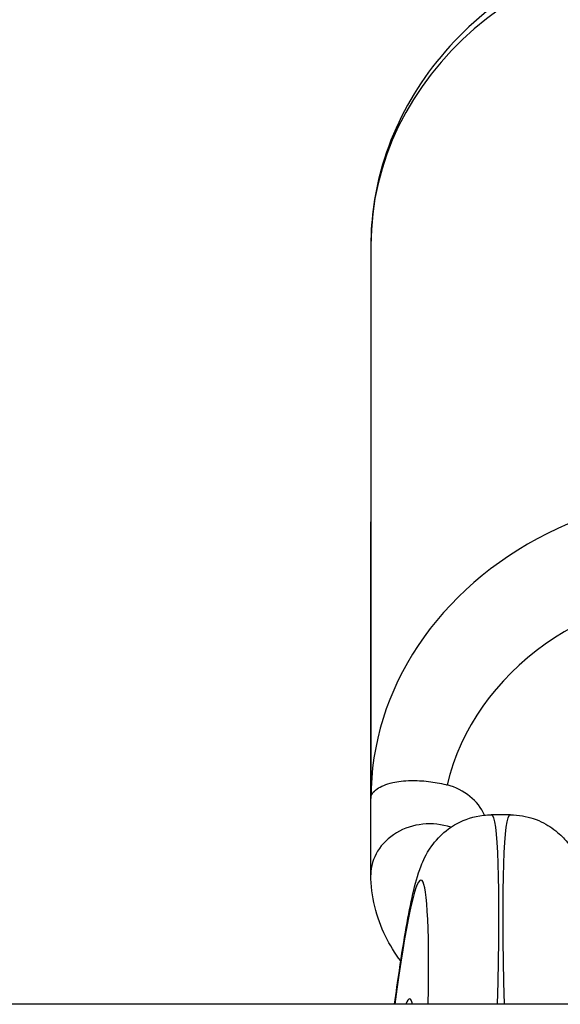
# Model space of a CAD drawing. Units: millimetres. Extents: x -6641 to 1397, y -5568 to 4139.
# Drawn here: x -3308 to -3285, y 2227 to 2269 of the extents above; entities that cross this region are included whole.
import ezdxf

# ---------------------------------------------------------------- set-up
doc = ezdxf.new("R2010")
doc.units = ezdxf.units.MM
doc.header["$LTSCALE"] = 60
doc.layers.add('SW_Toestellen', color=2, linetype='Continuous')

msp = doc.modelspace()

# ---------------------------------------------------------------- linework, layer by layer
at = {"layer": 'SW_Toestellen'}
for p, q in [((-3293.352, 2259.625), (-3293.352, 2236.125)), ((-3293.352, 2232.875), (-3293.352, 2247.875)), ((-3287.425, 2235.424), (-3288.236, 2235.424)), ((-3188.718, 2227.375), (-3867.986, 2227.375))]:
    msp.add_line(p, q, dxfattribs=at)
for centre, major_axis, ratio, start_param, end_param in [((-3278.352, 2259.625), (-15, 0), 0.866025, 3.141593, 6.283185), ((-3278.352, 2236.125), (15, 0), 0.866025, 0, 3.141593), ((-3278.352, 2234.625), (-12, 0), 0.866025, 3.341927, 6.08285), ((-3290.852, 2234.625), (2.5, 0), 0.866025, 0.371503, 1.270294), ((-3290.34, 2204.658), (2.107, 30.766), 0.039295, 5.545731, 6.285876), ((-3285.321, 2204.658), (2.107, -30.766), 0.039295, 3.138902, 3.879047), ((-3290.852, 2232.875), (-2.5, 0), 0.866025, 4.346425, 6.283185), ((-3293.329, 2204.885), (-2.108, -27.766), 0.043494, 2.518237, 3.771551), ((-3293.348, 2205.913), (1.647, 21.7), 0.043494, 6.138326, 6.434648)]:
    msp.add_ellipse(centre, major_axis=major_axis, ratio=ratio, start_param=start_param, end_param=end_param, dxfattribs=at)
for points, knots in [([(-3263.352, 2259.625), (-3263.352, 2261.02), (-3263.598, 2262.414), (-3264.553, 2265.069), (-3265.267, 2266.327), (-3267.1, 2268.604), (-3268.23, 2269.615), (-3270.8, 2271.291), (-3272.248, 2271.944), (-3275.313, 2272.82), (-3276.933, 2273.035), (-3280.174, 2272.997), (-3281.794, 2272.742), (-3284.865, 2271.779), (-3286.315, 2271.074), (-3288.88, 2269.281), (-3290, 2268.199), (-3291.774, 2265.779), (-3292.441, 2264.45), (-3293.183, 2261.937), (-3293.352, 2260.781), (-3293.352, 2259.625)], [3.141593, 3.141593, 3.141593, 3.141593, 3.443586, 3.443586, 3.750137, 3.750137, 4.067028, 4.067028, 4.393683, 4.393683, 4.725928, 4.725928, 5.059742, 5.059742, 5.391675, 5.391675, 5.717475, 5.717475, 6.032838, 6.032838, 6.283185, 6.283185, 6.283185, 6.283185]), ([(-3293.352, 2236.125), (-3293.352, 2236.126), (-3293.352, 2236.127), (-3293.351, 2236.266), (-3293.264, 2236.404), (-3292.937, 2236.632), (-3292.715, 2236.727), (-3292.205, 2236.841), (-3291.946, 2236.873), (-3291.419, 2236.885), (-3291.166, 2236.875), (-3290.655, 2236.815), (-3290.408, 2236.769), (-3290.147, 2236.702), (-3290.129, 2236.698), (-3290.112, 2236.693)], [-1.8262919, -1.8262919, -1.8262919, -1.8262919, -1.8254158, -1.8254158, -1.6651609, -1.6651609, -1.5241133, -1.5241133, -1.4184556, -1.4184556, -1.3348032, -1.3348032, -1.2581011, -1.2581011, -1.2524634, -1.2524634, -1.2524634, -1.2524634]), ([(-3292.345, 2227.375), (-3292.277, 2227.883), (-3292.209, 2228.361), (-3292.043, 2229.49), (-3291.945, 2230.1), (-3291.755, 2231.181), (-3291.662, 2231.651), (-3291.469, 2232.487), (-3291.383, 2232.832), (-3291.128, 2233.48), (-3291.043, 2233.715), (-3290.693, 2234.205), (-3290.604, 2234.318), (-3290.307, 2234.634), (-3290.061, 2234.863), (-3289.373, 2235.224), (-3288.996, 2235.36), (-3288.458, 2235.418), (-3288.348, 2235.424), (-3288.236, 2235.424)], [-1.1608916, -1.1608916, -1.1608916, -1.1608916, -1.0706964, -1.0706964, -0.933922, -0.933922, -0.7971476, -0.7971476, -0.6603732, -0.6603732, -0.591986, -0.591986, -0.5740812, -0.5740812, -0.5475149, -0.5475149, -0.5283782, -0.5283782, -0.5235988, -0.5235988, -0.5235988, -0.5235988]), ([(-3287.425, 2235.424), (-3287.075, 2235.424), (-3286.738, 2235.361), (-3286.129, 2235.157), (-3285.872, 2235.012), (-3285.421, 2234.699), (-3285.253, 2234.532), (-3284.952, 2234.197), (-3284.847, 2234.04), (-3284.625, 2233.678), (-3284.549, 2233.509), (-3284.296, 2232.903), (-3284.214, 2232.566), (-3284.018, 2231.744), (-3283.926, 2231.283), (-3283.793, 2230.538), (-3283.754, 2230.313), (-3283.715, 2230.077)], [0.5235988, 0.5235988, 0.5235988, 0.5235988, 0.5386416, 0.5386416, 0.5557338, 0.5557338, 0.576901, 0.576901, 0.6045737, 0.6045737, 0.6509319, 0.6509319, 0.7877063, 0.7877063, 0.9244808, 0.9244808, 0.9795119, 0.9795119, 0.9795119, 0.9795119]), ([(-3292.082, 2229.216), (-3292.326, 2229.545), (-3292.543, 2229.895), (-3293.122, 2231.064), (-3293.352, 2231.965), (-3293.352, 2232.875)], [9.0700523, 9.0700523, 9.0700523, 9.0700523, 9.1821648, 9.1821648, 9.424778, 9.424778, 9.424778, 9.424778])]:
    msp.add_open_spline(points, degree=3, knots=knots, dxfattribs=at)

doc.saveas('drawing.dxf')
